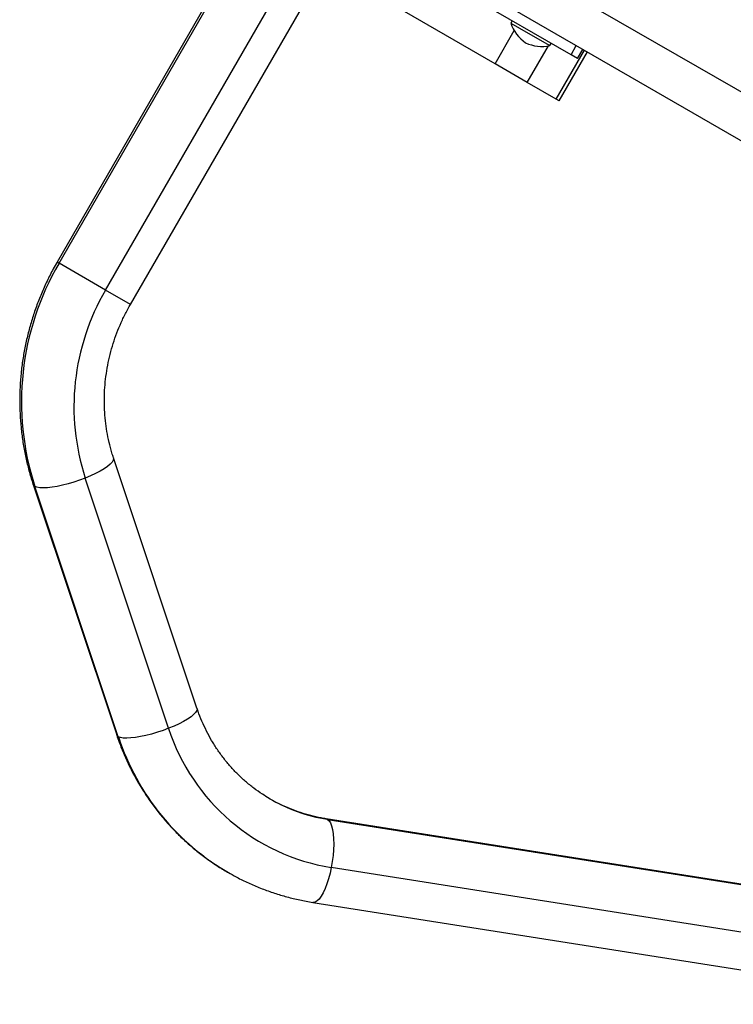
# Model space of a CAD drawing. Units: millimetres. Extents: x -16 to 642, y 0 to 604.
# Drawn here: x 98 to 111, y 376 to 395 of the extents above; entities that cross this region are included whole.
import ezdxf

# ---------------------------------------------------------------- set-up
doc = ezdxf.new("R2010")
doc.units = ezdxf.units.MM
doc.header["$LTSCALE"] = 20
doc.layers.add('CONTOUR', color=7, linetype='Continuous')

msp = doc.modelspace()

# ---------------------------------------------------------------- linework, layer by layer
at = {"layer": 'CONTOUR'}
for p, q in [((106.423, 404.205), (98.296, 390.128)), ((98.332, 390.107), (106.46, 404.184)), ((99.188, 389.613), (107.315, 403.69)), ((99.644, 389.349), (103.659, 396.304)), ((105.415, 396.414), (122.178, 386.736)), ((105.025, 395.74), (121.788, 386.062)), ((107.748, 393.943), (104.737, 395.682)), ((106.351, 393.776), (104.686, 394.737)), ((106.667, 394.568), (106.642, 394.525)), ((106.642, 394.525), (106.96, 394.342)), ((106.351, 393.776), (106.705, 394.388)), ((106.96, 394.342), (107.361, 394.11)), ((106.944, 393.434), (107.331, 394.105)), ((107.361, 394.11), (107.386, 394.152)), ((107.748, 393.943), (107.845, 394.112)), ((107.477, 393.126), (107.996, 394.025)), ((107.53, 393.095), (108.049, 393.994)), ((107.868, 393.874), (107.748, 393.943)), ((107.868, 393.874), (107.965, 394.042)), ((106.944, 393.434), (106.351, 393.776)), ((107.477, 393.126), (106.944, 393.434)), ((107.53, 393.095), (107.477, 393.126)), ((98.332, 390.107), (98.296, 390.128)), ((99.188, 389.613), (98.332, 390.107)), ((99.644, 389.349), (99.188, 389.613)), ((100.869, 381.925), (99.334, 386.529)), ((100.348, 381.553), (98.813, 386.157)), ((97.857, 386.036), (99.392, 381.433)), ((99.422, 381.399), (97.887, 386.003)), ((115.123, 378.015), (103.242, 379.889)), ((103.243, 379.889), (103.269, 379.879)), ((103.269, 379.879), (115.15, 378.005)), ((115.22, 377.12), (103.339, 378.994)), ((103, 378.351), (114.881, 376.477))]:
    msp.add_line(p, q, dxfattribs=at)
at = {"layer": 'CONTOUR', "flags": 128}
for points in [[(99.334, 386.529), (99.336, 386.515), (99.33, 386.485), (99.309, 386.45), (99.273, 386.412), (99.224, 386.371), (99.162, 386.328), (99.088, 386.284), (99.004, 386.241), (98.912, 386.198), (98.813, 386.157)], [(98.813, 386.157), (98.71, 386.118), (98.605, 386.083), (98.499, 386.052), (98.396, 386.026), (98.296, 386.004), (98.203, 385.989), (98.117, 385.979), (98.042, 385.976), (97.977, 385.979), (97.925, 385.988), (97.887, 386.003)], [(97.887, 386.003), (97.863, 386.024), (97.857, 386.036)], [(100.869, 381.925), (100.871, 381.912), (100.865, 381.881), (100.844, 381.846), (100.808, 381.808), (100.759, 381.767), (100.696, 381.724), (100.623, 381.681), (100.539, 381.637), (100.447, 381.594), (100.348, 381.553)], [(99.422, 381.399), (99.398, 381.42), (99.392, 381.433)], [(100.348, 381.553), (100.245, 381.515), (100.14, 381.48), (100.034, 381.448), (99.931, 381.422), (99.831, 381.401), (99.738, 381.385), (99.652, 381.376), (99.577, 381.372), (99.512, 381.375), (99.46, 381.384), (99.422, 381.399)], [(103.269, 379.879), (103.298, 379.854), (103.324, 379.813), (103.346, 379.758), (103.363, 379.691), (103.375, 379.612), (103.382, 379.522), (103.384, 379.425), (103.38, 379.321), (103.372, 379.213), (103.358, 379.104), (103.339, 378.994)], [(103.339, 378.994), (103.316, 378.887), (103.288, 378.785), (103.258, 378.69), (103.224, 378.604), (103.189, 378.528), (103.152, 378.464), (103.115, 378.413), (103.077, 378.377), (103.041, 378.356), (103.006, 378.35), (103, 378.351)]]:
    msp.add_lwpolyline(points, dxfattribs=at)
at = {"layer": 'CONTOUR'}
for centre, radius, start, end in [((107.331, 394.755), 0.727, 198.4572, 234.7357), ((107.216, 394.822), 0.727, 245.2643, 281.5428), ((102.686, 387.559), 5.045, 149.6623, 197.9638), ((102.854, 387.467), 4.248, 149.6585, 197.9677), ((103.934, 382.717), 3.771, 197.9826, 260.91), ((103.717, 382.807), 4.519, 198.1426, 240.2829), ((103.74, 382.882), 3.039, 239.4635, 261.0818)]:
    msp.add_arc(centre, radius, start, end, dxfattribs=at)
for points, knots in [([(98.296, 390.128), (98.272, 390.086), (98.207, 389.971), (98.109, 389.778), (98.005, 389.547), (97.913, 389.312), (97.833, 389.072), (97.764, 388.829), (97.708, 388.583), (97.664, 388.335), (97.632, 388.086), (97.613, 387.836), (97.606, 387.585), (97.612, 387.336), (97.631, 387.087), (97.662, 386.84), (97.705, 386.595), (97.761, 386.354), (97.814, 386.168), (97.848, 386.063), (97.857, 386.036)], [0, 0, 0, 0, 0.0335481, 0.0927495, 0.1519564, 0.2111621, 0.2703643, 0.3295605, 0.3887483, 0.4479252, 0.5070886, 0.5662362, 0.6253654, 0.6844737, 0.7435587, 0.8026183, 0.8616501, 0.9206524, 0.9796233, 1, 1, 1, 1]), ([(99.334, 386.529), (99.324, 386.559), (99.294, 386.652), (99.251, 386.813), (99.211, 387.01), (99.183, 387.211), (99.167, 387.414), (99.164, 387.618), (99.172, 387.822), (99.193, 388.027), (99.225, 388.23), (99.27, 388.432), (99.326, 388.631), (99.394, 388.826), (99.473, 389.018), (99.557, 389.193), (99.617, 389.301), (99.644, 389.349)], [0, 0, 0, 0, 0.03351, 0.103985, 0.174397, 0.244716, 0.314947, 0.385096, 0.455172, 0.525182, 0.595134, 0.665035, 0.734892, 0.804712, 0.874504, 0.944273, 1, 1, 1, 1]), ([(102.197, 380.265), (102.156, 380.289), (102.058, 380.347), (101.914, 380.451), (101.762, 380.574), (101.618, 380.707), (101.484, 380.849), (101.358, 381.001), (101.243, 381.16), (101.137, 381.327), (101.043, 381.502), (100.959, 381.682), (100.903, 381.824), (100.875, 381.906), (100.869, 381.925)], [0, 0, 0, 0, 0.067316, 0.158237, 0.249139, 0.339996, 0.430786, 0.521489, 0.612087, 0.702569, 0.792924, 0.883147, 0.973236, 1, 1, 1, 1]), ([(99.392, 381.433), (99.407, 381.388), (99.449, 381.266), (99.527, 381.071), (99.629, 380.848), (99.742, 380.631), (99.867, 380.421), (100.002, 380.218), (100.147, 380.023), (100.302, 379.836), (100.466, 379.658), (100.639, 379.489), (100.821, 379.33), (101.011, 379.181), (101.209, 379.044), (101.365, 378.944), (101.457, 378.894), (101.478, 378.882)], [0, 0, 0, 0, 0.041417, 0.113705, 0.185969, 0.258191, 0.33037, 0.402508, 0.474605, 0.546664, 0.618687, 0.690677, 0.762639, 0.834576, 0.906494, 0.978396, 1, 1, 1, 1]), ([(103.242, 379.889), (103.212, 379.894), (103.117, 379.91), (102.96, 379.945), (102.773, 380), (102.59, 380.067), (102.412, 380.147), (102.281, 380.213), (102.211, 380.256), (102.197, 380.265)], [0, 0, 0, 0, 0.081914, 0.256126, 0.430488, 0.605046, 0.779766, 0.954607, 1, 1, 1, 1]), ([(101.478, 378.882), (101.527, 378.855), (101.646, 378.788), (101.842, 378.694), (102.064, 378.601), (102.291, 378.52), (102.522, 378.451), (102.759, 378.393), (102.919, 378.365), (103, 378.351)], [0, 0, 0, 0, 0.104145, 0.253019, 0.401892, 0.550777, 0.699684, 0.848623, 1, 1, 1, 1])]:
    msp.add_open_spline(points, degree=3, knots=knots, dxfattribs=at)

doc.saveas('drawing.dxf')
